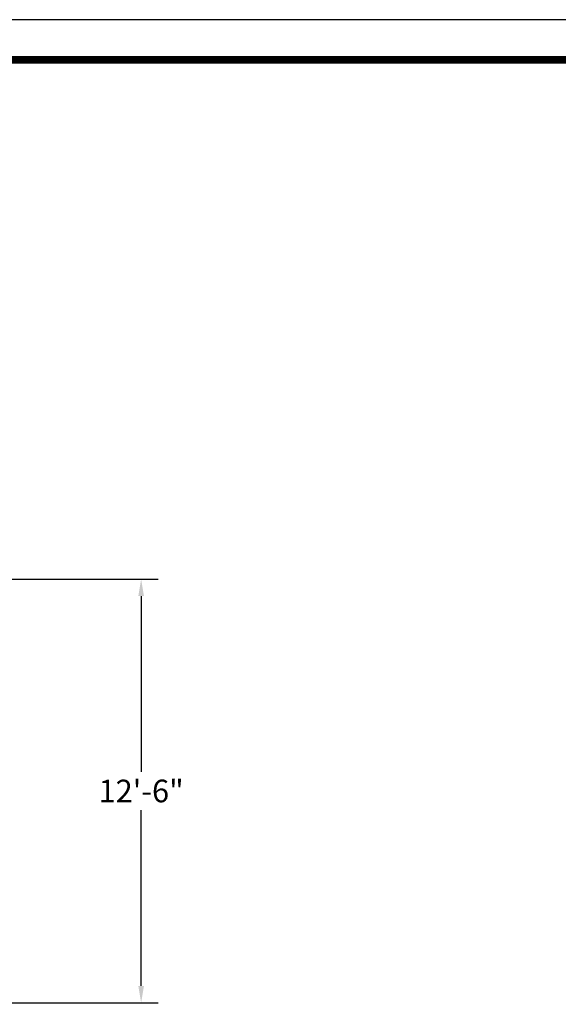
# Model space of a CAD drawing. Extents: x 0 to 910, y 0 to 607.
# Drawn here: x 528 to 719, y 258 to 607 of the extents above; entities that cross this region are included whole.
import ezdxf

# ---------------------------------------------------------------- set-up
doc = ezdxf.new("R2010")
doc.units = 0
doc.header["$LTSCALE"] = 15
doc.header["$MEASUREMENT"] = 0
doc.layers.get('DEFPOINTS').update_dxf_attribs({"linetype": 'CONTINUOUS'})
doc.layers.add('PHASE-1', color=7, linetype='CONTINUOUS')
doc.layers.add('TITLEBLOCK', color=7, linetype='CONTINUOUS')
doc.styles.add('ROMANS', font='romans.shx', dxfattribs={"width": 0.83, "height": 8})
doc.dimstyles.new('ROMANS', dxfattribs={"dimtxt": 4, "dimasz": 4, "dimexe": 6, "dimexo": 6, "dimgap": 1.5, "dimtad": 0, "dimtih": 1, "dimtoh": 1, "dimdec": 3, "dimrnd": 0.125, "dimzin": 0, "dimdsep": 46, "dimlunit": 5, "dimtxsty": 'ROMANS', "dimcen": 0, "dimadec": 0, "dimazin": 0, "dimtfac": 1, "dimtdec": 4, "dimtix": 1, "dimtofl": 0, "dimtmove": 2, "dimatfit": 3, "dimfxl": 1, "dimfrac": 2, "dimtolj": 1, "dimtzin": 0, "dimarcsym": 0})

# ---------------------------------------------------------------- blocks, each defined once
blk = doc.blocks.new('*D22')
at = {"layer": 'DEFPOINTS', "color": 0, "transparency": 16777216}
for p in [(501.05, 408.99), (506.08, 258.99), (571.5, 258.99)]:
    blk.add_point(p, dxfattribs=at)
at = {"layer": 'PHASE-1', "color": 0, "lineweight": -2, "transparency": 16777216}
for p, q in [((507.05, 408.99), (577.5, 408.99)), ((571.5, 402.99), (571.5, 340.75)), ((571.5, 264.99), (571.5, 327.23)), ((512.08, 258.99), (577.5, 258.99))]:
    blk.add_line(p, q, dxfattribs=at)
at = {"layer": 'PHASE-1', "color": 0, "transparency": 16777216}
for points in [[(570.5, 402.99), (572.5, 402.99), (571.5, 408.99)], [(570.5, 264.99), (572.5, 264.99), (571.5, 258.99)]]:
    blk.add_solid(points, dxfattribs=at)
at = {"layer": 'PHASE-1', "color": 0, "transparency": 16777216, "insert": (571.5, 333.99), "char_height": 8, "attachment_point": 5, "style": 'ROMANS'}
blk.add_mtext('\\A1;12\'-6"', dxfattribs=at)

msp = doc.modelspace()

# ---------------------------------------------------------------- linework, layer by layer
at = {"layer": 'DEFPOINTS'}
msp.add_lwpolyline([(0, 0), (910, 0), (910, 607), (0, 607)], close=True, dxfattribs=at)
at = {"layer": 'TITLEBLOCK', "const_width": 2.64}
msp.add_lwpolyline([(39, 12.63), (869.68, 12.63, 0.414214), (896.05, 39), (896.05, 566.41, 0.414214), (869.68, 592.79), (39, 592.79, 0.414214), (12.63, 566.41), (12.63, 39, 0.414214)], format="xyb", close=True, dxfattribs=at)

# ---------------------------------------------------------------- dimensions: what is measured, and where the dimension line sits
at = {"layer": 'PHASE-1'}
dim = msp.add_linear_dim(base=(571.5, 258.99), p1=(501.05, 408.99), p2=(506.08, 258.99), angle=90, dimstyle='ROMANS', override={"dimtxt": 8, "dimasz": 6, "dimgap": 2, "dimdec": 0, "dimrnd": 0.25, "dimlunit": 4, "dimpost": '', "dimtdec": 0}, dxfattribs=at)
dim.commit()
dim.dimension.update_dxf_attribs({"geometry": '*D22', "text_midpoint": (571.5, 333.99)})

doc.saveas('drawing.dxf')
